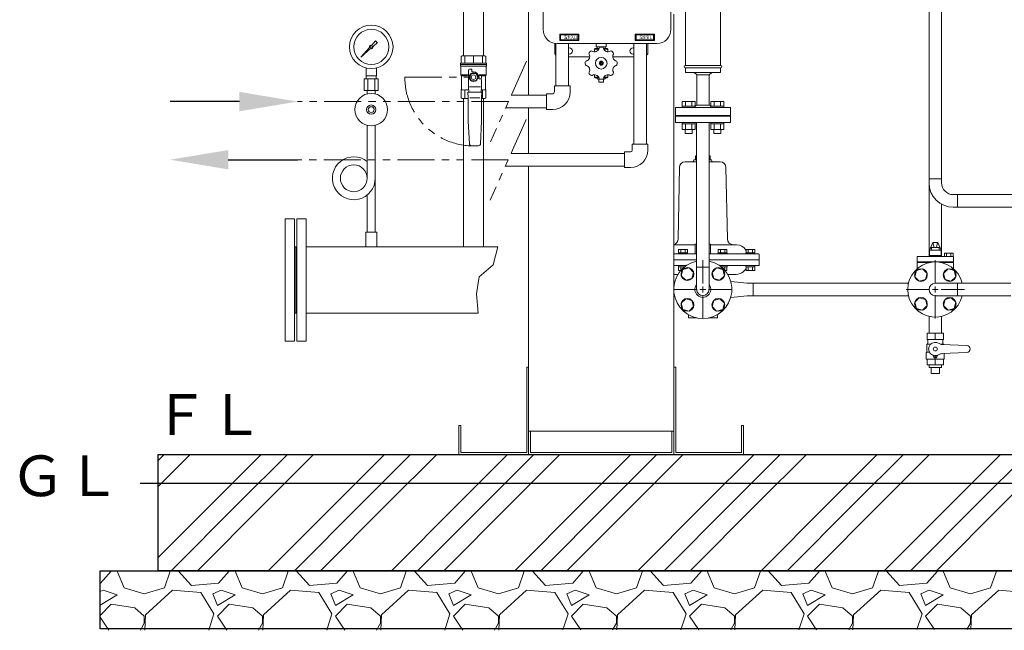
# Model space of a CAD drawing. Units: millimetres. Extents: x -6308 to 8297, y 3027 to 9049.
# Drawn here: x -1034 to 662, y 3147 to 4197 of the extents above; entities that cross this region are included whole.
import ezdxf

# ---------------------------------------------------------------- set-up
doc = ezdxf.new("R2010")
doc.units = ezdxf.units.MM
for name, pattern in [('CENTER2', [1.125, 0.75, -0.125, 0.125, -0.125]), ('PHANTOM', [63.5, 31.75, -6.35, 6.35, -6.35, 6.35, -6.35]), ('実線', [0])]:
    doc.linetypes.add(name, pattern=pattern)
for name, color, linetype in [('0-2', 7, 'Continuous'), ('0001_01', 7, 'Continuous'), ('0002_01', 7, 'Continuous'), ('0003_01', 7, 'Continuous'), ('1', 7, 'Continuous'), ('_0-0_', 7, 'Continuous'), ('CSLAYER1', 7, 'Continuous'), ('CSLAYER17', 7, 'Continuous'), ('HI_VB', 7, 'Continuous')]:
    doc.layers.add(name, color=color, linetype=linetype)
for name, color, linetype, lineweight in [('ガス配管', 2, 'Continuous', 30), ('ガス配管細', 4, 'Continuous', 20), ('図面枠', 7, 'Continuous', 50)]:
    doc.layers.add(name, color=color, linetype=linetype, lineweight=lineweight)
doc.styles.get("Standard").update_dxf_attribs({"font": 'simplex.shx', "bigfont": 'bigfont.shx'})
doc.styles.add('ｽﾀｲﾙ2', font='txt')

msp = doc.modelspace()

# ---------------------------------------------------------------- linework, layer by layer
at = {"color": 2, "linetype": 'Continuous', "lineweight": 9}
for p, q in [((-132.3, 4492.6), (-132.3, 4180.6)), ((87.7, 4492.6), (87.7, 4180.6)), ((173.2, 4293.2), (173.2, 4118.6)), ((112.7, 4241.5), (112.7, 4118.6)), ((-103.8, 4172.6), (-103.8, 4161.6)), ((-70.8, 4172.6), (-103.8, 4172.6)), ((-102.3, 4171.6), (-102.3, 4162.6)), ((-72.3, 4171.6), (-102.3, 4171.6)), ((-72.3, 4171.6), (-72.3, 4162.6)), ((-70.8, 4172.6), (-70.8, 4161.6)), ((26.2, 4172.6), (26.2, 4161.6)), ((26.2, 4172.6), (59.2, 4172.6)), ((27.7, 4171.6), (27.7, 4162.6)), ((27.7, 4171.6), (57.7, 4171.6)), ((57.7, 4171.6), (57.7, 4162.6)), ((59.2, 4172.6), (59.2, 4161.6)), ((-112.3, 4156.9), (-112.3, 4138.6)), ((-108.3, 4156.6), (63.7, 4156.6)), ((-70.8, 4161.6), (-103.8, 4161.6)), ((-72.3, 4162.6), (-102.3, 4162.6)), ((-40.8, 4150.6), (-40.8, 4156.6)), ((-23.8, 4150.6), (-23.8, 4156.6)), ((26.2, 4161.6), (59.2, 4161.6)), ((27.7, 4162.6), (57.7, 4162.6)), ((47.7, 4156.6), (47.7, 4138.6)), ((-112.3, 4138.6), (-110.2, 4136.4)), ((-88.5, 4149.1), (-87.3, 4149.1)), ((-88.5, 4138.1), (-87.3, 4138.1)), ((-43.8, 4146.6), (-42.8, 4147.6)), ((-36.7, 4146.6), (-43.8, 4146.6)), ((-43.8, 4146.6), (-43.8, 4142.6)), ((-36.3, 4147.6), (-42.8, 4147.6)), ((-40.8, 4150.6), (-23.8, 4150.6)), ((-39.2, 4147.6), (-39.3, 4150.6)), ((-21.8, 4147.6), (-28.3, 4147.6)), ((-20.8, 4146.6), (-27.9, 4146.6)), ((-25.4, 4147.6), (-25.3, 4150.6)), ((-21.8, 4147.6), (-20.8, 4146.6)), ((-20.8, 4146.6), (-20.8, 4142.6)), ((22.7, 4149.1), (23.8, 4149.1)), ((22.7, 4138.1), (23.8, 4138.1)), ((47.7, 4138.6), (45.5, 4136.4)), ((-88.5, 4133.6), (-53.5, 4133.6)), ((-33.8, 4123.1), (-34.4, 4123.1)), ((-34.4, 4122.1), (-34.4, 4123.1)), ((-33.8, 4122.1), (-34.4, 4122.1)), ((-32.8, 4124.1), (-32.8, 4124.7)), ((-31.8, 4124.7), (-32.8, 4124.7)), ((-32.8, 4120.5), (-32.8, 4121.1)), ((-31.8, 4120.5), (-32.8, 4120.5)), ((-31.8, 4124.1), (-31.8, 4124.7)), ((-31.8, 4120.5), (-31.8, 4121.1)), ((-30.2, 4123.1), (-30.8, 4123.1)), ((-30.2, 4122.1), (-30.8, 4122.1)), ((-30.2, 4122.1), (-30.2, 4123.1)), ((23.8, 4133.6), (-11.2, 4133.6)), ((112.7, 4118.6), (173.2, 4118.6)), ((112.7, 4114.6), (173.2, 4114.6)), ((112.7, 4114.6), (112.7, 4106.6)), ((112.7, 4106.6), (173.2, 4106.6)), ((132.1, 4102.3), (127.9, 4106.6)), ((158, 4106.6), (153.8, 4102.3)), ((173.2, 4114.6), (173.2, 4106.6)), ((-43.8, 4098.6), (-43.8, 4102.6)), ((-36.7, 4098.6), (-43.8, 4098.6)), ((-43.8, 4098.6), (-42.8, 4097.6)), ((-36.3, 4097.6), (-42.8, 4097.6)), ((-39, 4097.6), (-39, 4095.9)), ((-39, 4095.9), (-38.1, 4095)), ((-38.2, 4095), (-26.4, 4095)), ((-36.3, 4095), (-36.3, 4090)), ((-36.3, 4090), (-28.3, 4090)), ((-21.8, 4097.6), (-28.3, 4097.6)), ((-28.3, 4095), (-28.3, 4090)), ((-20.8, 4098.6), (-27.9, 4098.6)), ((-25.6, 4095.9), (-26.5, 4095)), ((-25.6, 4097.6), (-25.6, 4095.9)), ((-21.8, 4097.6), (-20.8, 4098.6)), ((-20.8, 4098.6), (-20.8, 4102.6)), ((132.1, 4102.3), (132.1, 4050.5)), ((153.8, 4102.3), (132.1, 4102.3)), ((153.8, 4102.3), (153.8, 4050.5)), ((95.4, 4046.6), (190.4, 4046.6)), ((95.4, 4046.6), (95.4, 4032.6)), ((132.1, 4050.5), (153.8, 4050.5)), ((190.4, 4046.6), (190.4, 4032.6)), ((95.4, 4032.6), (190.4, 4032.6))]:
    msp.add_line(p, q, dxfattribs=at)
at = {"color": 42, "linetype": 'Continuous', "lineweight": 9}
for p, q in [((-157.3, 4445.7), (-157.3, 4067.4)), ((92.7, 4206.7), (92.7, 3449.6)), ((-157.3, 4045.7), (-157.3, 3967.4)), ((-157.3, 3945.7), (-157.3, 3449.6)), ((-160.5, 3599.6), (-160.5, 3452.8)), ((-160.5, 3599.6), (-157.3, 3599.6)), ((95.9, 3599.6), (92.7, 3599.6)), ((95.9, 3599.6), (95.9, 3452.8)), ((-277.3, 3499.6), (-277.3, 3449.6)), ((-277.3, 3499.6), (-274.1, 3499.6)), ((-274.1, 3499.6), (-274.1, 3452.8)), ((209.5, 3499.6), (209.5, 3452.8)), ((212.7, 3499.6), (209.5, 3499.6)), ((212.7, 3499.6), (212.7, 3449.6)), ((-157.3, 3489.6), (92.7, 3489.6)), ((-154.1, 3489.6), (-154.1, 3452.8)), ((89.5, 3489.6), (89.5, 3452.8)), ((-277.3, 3449.6), (212.7, 3449.6)), ((-274.1, 3452.8), (-160.5, 3452.8)), ((-154.1, 3452.8), (89.5, 3452.8)), ((209.5, 3452.8), (95.9, 3452.8))]:
    msp.add_line(p, q, dxfattribs=at)
at = {"color": 11, "linetype": 'Continuous', "lineweight": 9}
for p, q in [((-110.2, 4156.6), (-110.2, 4083.6)), ((-88.5, 4156.6), (-88.5, 4083.6)), ((23.8, 4156.6), (23.8, 3983.6)), ((45.5, 4156.6), (45.5, 3983.6)), ((-187.1, 4067.4), (-126.3, 4067.4)), ((-196.8, 4045.7), (-126.3, 4045.7)), ((-187.5, 3967.4), (7.7, 3967.4)), ((-197.2, 3945.7), (7.7, 3945.7))]:
    msp.add_line(p, q, dxfattribs=at)
at = {"linetype": 'PHANTOM', "lineweight": 9, "ltscale": 2}
for p, q in [((-160.9, 4126), (-223, 3987.1)), ((-370.5, 4098.6), (-252.2, 4098.6)), ((-191.9, 4056.6), (-555.2, 4056.6)), ((-161.3, 4026), (-223.4, 3887.1)), ((-192.4, 3956.6), (-555.2, 3956.6))]:
    msp.add_line(p, q, dxfattribs=at)
at = {"color": 3, "lineweight": 9}
for p, q in [((-437.3, 4100.7), (-437.3, 4114.3)), ((-419.3, 4100.7), (-419.3, 4114.3)), ((-440.4, 4095.7), (-440.4, 4075.7)), ((-436.9, 4095.7), (-436.9, 4100.7)), ((-434.4, 4095.7), (-434.4, 4075.7)), ((-422.2, 4095.7), (-422.2, 4075.7)), ((-419.6, 4095.7), (-419.6, 4100.7)), ((-416.2, 4095.7), (-416.2, 4075.7)), ((-435.2, 4069.9), (-435.2, 4075.7)), ((-421.4, 4069.9), (-421.4, 4075.7))]:
    msp.add_line(p, q, dxfattribs=at)
at = {"color": 3, "linetype": 'Continuous', "lineweight": 9}
for p, q in [((107.2, 4056.9), (129.2, 4056.9)), ((107.2, 4056.9), (107.2, 4048.9)), ((112.7, 4056.9), (112.7, 4048.9)), ((123.7, 4056.9), (123.7, 4048.9)), ((129.2, 4056.9), (129.2, 4048.9)), ((156.7, 4056.9), (178.7, 4056.9)), ((156.7, 4056.9), (156.7, 4048.9)), ((162.2, 4056.9), (162.2, 4048.9)), ((173.2, 4056.9), (173.2, 4048.9)), ((178.7, 4056.9), (178.7, 4048.9)), ((107.2, 4048.9), (129.2, 4048.9)), ((107.2, 4048.9), (107.2, 4046.6)), ((129.2, 4046.6), (107.2, 4046.6)), ((129.2, 4048.9), (129.2, 4046.6)), ((156.7, 4048.9), (178.7, 4048.9)), ((156.7, 4048.9), (156.7, 4046.6)), ((178.7, 4046.6), (156.7, 4046.6)), ((178.7, 4048.9), (178.7, 4046.6)), ((95.4, 4031.6), (190.4, 4031.6)), ((95.4, 4020.6), (95.4, 4031.6)), ((95.4, 4020.6), (190.4, 4020.6)), ((107.2, 4018.3), (107.2, 4020.6)), ((129.2, 4020.6), (107.2, 4020.6)), ((107.2, 4018.3), (129.2, 4018.3)), ((107.2, 4008.3), (107.2, 4018.3)), ((112.7, 4008.3), (112.7, 4018.3)), ((168.4, 4032.6), (117.4, 4032.6)), ((117.4, 4032.6), (117.4, 4031.6)), ((123.7, 4008.3), (123.7, 4018.3)), ((129.2, 4018.3), (129.2, 4020.6)), ((129.2, 4008.3), (129.2, 4018.3)), ((156.7, 4018.3), (156.7, 4020.6)), ((178.7, 4020.6), (156.7, 4020.6)), ((156.7, 4018.3), (178.7, 4018.3)), ((156.7, 4008.3), (156.7, 4018.3)), ((162.2, 4008.3), (162.2, 4018.3)), ((168.4, 4032.6), (168.4, 4031.6)), ((173.2, 4008.3), (173.2, 4018.3)), ((178.7, 4018.3), (178.7, 4020.6)), ((178.7, 4008.3), (178.7, 4018.3)), ((190.4, 4031.6), (190.4, 4020.6)), ((107.2, 4008.3), (129.2, 4008.3)), ((112.2, 4001.9), (112.2, 4008.3)), ((112.2, 4001.9), (124.2, 4001.9)), ((124.2, 4001.9), (124.2, 4008.3)), ((156.7, 4008.3), (178.7, 4008.3)), ((161.7, 4001.9), (161.7, 4008.3)), ((161.7, 4001.9), (173.7, 4001.9)), ((173.7, 4001.9), (173.7, 4008.3)), ((532.1, 3789.9), (532.1, 3916.6)), ((553.8, 3789.9), (553.8, 3880)), ((229.1, 3722.5), (229.1, 3744.2)), ((229.1, 3744.2), (496.7, 3744.2)), ((542.9, 3744.2), (581, 3744.2)), ((581, 3744.2), (672.9, 3744.2)), ((581, 3744.2), (581, 3722.5)), ((229.1, 3722.5), (496.7, 3722.5)), ((542.9, 3722.5), (581, 3722.5)), ((581, 3722.5), (672.9, 3722.5))]:
    msp.add_line(p, q, dxfattribs=at)
at = {"color": 6, "linetype": '実線', "lineweight": 9}
for p, q in [((581, 3896.6), (774.9, 3896.6)), ((774.9, 3874.9), (581, 3874.9))]:
    msp.add_line(p, q, dxfattribs=at)
at = {"linetype": '実線', "lineweight": 25, "ltscale": 0.001}
for p, q in [((-795.1, 3449.6), (2219.9, 3449.6)), ((-795.1, 3249.6), (-795.1, 3449.6)), ((-895.1, 3249.6), (2319.9, 3249.6)), ((-895.1, 3149.6), (-895.1, 3249.6)), ((2219.9, 3249.6), (-795.1, 3249.6)), ((2319.9, 3149.6), (-895.1, 3149.6))]:
    msp.add_line(p, q, dxfattribs=at)
at = {"color": 3, "lineweight": 9}
for radius in [37.5, 30.2]:
    msp.add_circle((-428.3, 4150.7), radius, dxfattribs=at)
at = {"color": 2, "linetype": 'Continuous', "lineweight": 9}
for radius in [10, 3.5]:
    msp.add_circle((-32.3, 4122.6), radius, dxfattribs=at)
for centre, radius, start, end in [((-108.3, 4180.6), 24, 180, 270), ((63.7, 4180.6), 24, 270, 0), ((-87.3, 4143.6), 5.5, 270, 90), ((-60.1, 4134.1), 8, 283.4457, 31.5544), ((-51.5, 4139.3), 2, 138.9891, 211.5545), ((-32.3, 4122.6), 27.5, 131.0105, 138.9895), ((-49, 4141.8), 2, 58.4455, 131.011), ((-43.8, 4150.3), 8, 238.4456, 346.5543), ((-34.1, 4148), 2, 93.9898, 166.5554), ((-32.3, 4122.6), 27.5, 86.0106, 93.9895), ((-30.5, 4148), 2, 13.4446, 86.0102), ((-20.8, 4150.3), 8, 193.4452, 301.5544), ((-15.6, 4141.8), 2, 48.989, 121.5545), ((-32.3, 4122.6), 27.5, 41.0105, 48.9895), ((-32.3, 4122.6), 27.5, 45, 48.9895), ((-32.3, 4122.6), 27.5, 45, 48.9895), ((-4.5, 4134.1), 8, 148.4456, 256.5543), ((-13.1, 4139.3), 2, 328.4455, 41.011), ((22.7, 4143.6), 5.5, 90, 270), ((-32.3, 4122.6), 27.5, 176.0106, 183.9894), ((-57.7, 4124.3), 2, 103.4446, 176.0101), ((-57.7, 4120.8), 2, 183.9899, 256.5554), ((-33.8, 4124.1), 1, 270, 0), ((-33.8, 4121.1), 1, 0, 90), ((-30.8, 4124.1), 1, 180, 270), ((-30.8, 4121.1), 1, 90, 180), ((-6.9, 4124.3), 2, 3.9898, 76.5554), ((-6.9, 4120.8), 2, 283.4446, 356.0101), ((-32.3, 4122.6), 27.5, 356.0106, 3.9894), ((-60.1, 4111.1), 8, 328.4456, 76.5543), ((-51.5, 4105.8), 2, 148.4455, 221.0109), ((-32.3, 4122.6), 27.5, 221.0105, 228.9895), ((-43.8, 4094.8), 8, 13.4457, 121.5544), ((-20.8, 4094.8), 8, 58.4456, 166.5543), ((-32.3, 4122.6), 27.5, 311.0105, 318.9895), ((-4.5, 4111.1), 8, 103.4457, 211.5544), ((-13.1, 4105.8), 2, 318.9891, 31.5545), ((112.7, 4116.6), 2, 90, 270), ((173.2, 4116.6), 2, 270, 90), ((-49, 4103.3), 2, 228.989, 301.5545), ((-34.1, 4097.1), 2, 193.4446, 266.0102), ((-32.3, 4122.6), 27.5, 266.0106, 273.9894), ((-30.5, 4097.1), 2, 273.9898, 346.5554), ((-15.6, 4103.3), 2, 238.4455, 311.011), ((133.1, 4045.6), 5, 101.5368, 141.2402), ((152.8, 4045.6), 5, 38.7607, 78.4632)]:
    msp.add_arc(centre, radius, start, end, dxfattribs=at)
at = {"linetype": 'PHANTOM', "lineweight": 9, "ltscale": 2}
msp.add_arc((-252.2, 4098.6), 118.3, 180, 270, dxfattribs=at)
at = {"color": 3, "linetype": 'Continuous', "lineweight": 9}
msp.add_arc((542.9, 3733.4), 10.8, 90, 270, dxfattribs=at)
at = {"layer": '0-2', "color": 3, "linetype": 'Continuous', "lineweight": 9}
for p, q in [((-435.2, 4015.6), (-435.2, 3925)), ((-421.4, 4015.6), (-421.4, 3831.7)), ((-435.2, 3895.9), (-435.2, 3831.7))]:
    msp.add_line(p, q, dxfattribs=at)
msp.add_circle((-458.3, 3924.7), 23.1, dxfattribs=at)
msp.add_arc((-458.3, 3924.7), 36.9, 51.24, 0, dxfattribs=at)
at = {"layer": '0001_01', "color": 6, "linetype": 'Continuous', "lineweight": 9}
msp.add_arc((142.7, 3733.4), 50, 102.5329, 77.4671, dxfattribs=at)
at = {"layer": '0002_01', "color": 6, "linetype": 'Continuous', "lineweight": 9}
for p, q in [((112.2, 3953.2), (131.9, 3953.2)), ((127.4, 3956.2), (131.9, 3956.2)), ((130.2, 3963.2), (131.9, 3963.2)), ((130.2, 3963.2), (130.2, 3956.2)), ((153.6, 3963.2), (155.2, 3963.2)), ((153.6, 3956.2), (157.4, 3956.2)), ((153.6, 3953.2), (172.5, 3953.2)), ((155.2, 3963.2), (155.2, 3956.2)), ((102.2, 3943.4), (100.4, 3820.2)), ((182.5, 3943.4), (185, 3820.2)), ((129.5, 3810.4), (92.5, 3810.4)), ((101, 3796.4), (101, 3801.9)), ((116, 3801.9), (101, 3801.9)), ((104.7, 3796.4), (104.7, 3801.9)), ((112.2, 3796.4), (112.2, 3801.9)), ((116, 3796.4), (116, 3801.9)), ((131.9, 3811.4), (129.5, 3811.4)), ((129.5, 3811.4), (129.5, 3794.4)), ((156, 3811.4), (153.6, 3811.4)), ((156, 3811.4), (156, 3794.4)), ((200.7, 3810.4), (156, 3810.4)), ((169.1, 3796.4), (169.1, 3801.9)), ((169.1, 3801.9), (184.1, 3801.9)), ((172.9, 3796.4), (172.9, 3801.9)), ((180.4, 3796.4), (180.4, 3801.9)), ((184.1, 3796.4), (184.1, 3801.9)), ((217, 3796.4), (217, 3801.9)), ((217, 3801.9), (232, 3801.9)), ((220.7, 3796.4), (220.7, 3801.9)), ((228.3, 3796.4), (228.3, 3801.9)), ((232, 3796.4), (232, 3801.9)), ((131.9, 3794.4), (92.5, 3794.4)), ((92.5, 3784.4), (131.9, 3784.4)), ((100.8, 3796.4), (100.8, 3794.4)), ((116.2, 3796.4), (100.8, 3796.4)), ((116, 3796.4), (101, 3796.4)), ((116.2, 3794.4), (102.5, 3794.4)), ((116.2, 3796.4), (116.2, 3794.4)), ((238.7, 3794.4), (153.6, 3794.4)), ((153.6, 3784.4), (239.7, 3784.4)), ((168.9, 3796.4), (168.9, 3794.4)), ((168.9, 3796.4), (184.3, 3796.4)), ((168.9, 3794.4), (182.6, 3794.4)), ((169.1, 3796.4), (184.1, 3796.4)), ((184.3, 3796.4), (184.3, 3794.4)), ((216.8, 3796.4), (216.8, 3794.4)), ((216.8, 3796.4), (232.2, 3796.4)), ((216.8, 3794.4), (230.5, 3794.4)), ((217, 3796.4), (232, 3796.4)), ((232.2, 3796.4), (232.2, 3794.4)), ((239.7, 3793.4), (239.7, 3774.4)), ((92.5, 3774.4), (114.1, 3774.4)), ((100.8, 3772.4), (100.8, 3774.4)), ((113.7, 3774.4), (100.8, 3774.4)), ((111, 3772.4), (100.8, 3772.4)), ((101, 3772.4), (101, 3765.9)), ((111, 3772.4), (101, 3772.4)), ((104.3, 3765.9), (101, 3765.9)), ((104.7, 3772.4), (104.7, 3766.6)), ((171.4, 3774.4), (184.3, 3774.4)), ((171.4, 3774.4), (239.7, 3774.4)), ((174, 3772.4), (184.1, 3772.4)), ((174, 3772.4), (184.3, 3772.4)), ((180.4, 3772.4), (180.4, 3766.6)), ((180.7, 3765.9), (184.1, 3765.9)), ((184.1, 3772.4), (184.1, 3765.9)), ((184.3, 3772.4), (184.3, 3774.4)), ((216.8, 3772.4), (216.8, 3774.4)), ((216.8, 3774.4), (232.2, 3774.4)), ((216.8, 3772.4), (232.2, 3772.4)), ((217, 3772.4), (217, 3765.9)), ((217, 3772.4), (232, 3772.4)), ((217, 3765.9), (232, 3765.9)), ((220.7, 3772.4), (220.7, 3765.9)), ((228.3, 3772.4), (228.3, 3765.9)), ((232, 3772.4), (232, 3765.9)), ((232.2, 3772.4), (232.2, 3774.4)), ((100, 3759.4), (92.5, 3759.4)), ((200.2, 3759.4), (185.4, 3759.4)), ((117.7, 3685.4), (117.7, 3690.1)), ((118.7, 3684.4), (132.8, 3684.4)), ((152.7, 3684.4), (166.7, 3684.4)), ((167.7, 3685.4), (167.7, 3690.1))]:
    msp.add_line(p, q, dxfattribs=at)
for centre, radius, start, end in [((112.2, 3943.2), 10, 90, 179.0452), ((112.2, 3943.2), 10, 90, 179.0452), ((124.4, 3956.2), 3, 270, 360), ((160.4, 3956.2), 3, 180, 270), ((172.5, 3943.2), 10, 0.9548, 90), ((90.4, 3820.4), 10, 282.1424, 359.1539), ((195.1, 3820.4), 10, 180.8461, 270), ((200.7, 3791.4), 19, 31.0905, 90), ((238.7, 3793.4), 1, 0, 90), ((200.2, 3778.4), 19, 270, 331.8832), ((118.7, 3685.4), 1, 180, 270), ((166.7, 3685.4), 1, 270, 0)]:
    msp.add_arc(centre, radius, start, end, dxfattribs=at)
at = {"layer": '0003_01', "color": 3, "linetype": 'Continuous', "lineweight": 9}
for p, q in [((-271.7, 4135.1), (-273.7, 4133.9)), ((-273.7, 4133.9), (-273.7, 4122.6)), ((-271.7, 4135.1), (-232.7, 4135.1)), ((-232.7, 4135.1), (-230.7, 4133.9)), ((-230.7, 4133.9), (-230.7, 4122.6)), ((-273.7, 4076.5), (-272.7, 4077.1)), ((-273.7, 4063.2), (-273.7, 4076.5)), ((-231.7, 4077.1), (-230.7, 4076.5)), ((-230.7, 4076.5), (-230.7, 4063.2)), ((-273.7, 4063.2), (-271.7, 4062.1)), ((-232.7, 4062.1), (-230.7, 4063.2))]:
    msp.add_line(p, q, dxfattribs=at)
for centre, radius, start, end in [((-272.9, 4049.9), 27.1, 78.1483, 89.4164), ((-259.8, 4026.8), 50.3, 90.7253, 98.6957), ((-244.6, 4026.8), 50.3, 81.3042, 83.5812), ((-231.4, 4049.9), 27.1, 90.5837, 101.8517)]:
    msp.add_arc(centre, radius, start, end, dxfattribs=at)
at = {"layer": '1', "color": 3, "linetype": 'Continuous', "lineweight": 9}
for p, q in [((-427.5, 4153.8), (-420.9, 4161.3)), ((-417.7, 4158.1), (-425.2, 4151.5)), ((-420.9, 4161.3), (-417.8, 4158.1)), ((-446.2, 4132.8), (-431.3, 4149.6)), ((-429.4, 4147.8), (-446.2, 4132.8)), ((-443.5, 4135.5), (-446.2, 4132.8))]:
    msp.add_line(p, q, dxfattribs=at)
msp.add_circle((-428.3, 4150.7), 1.9, dxfattribs=at)
for start, end in [(76.1053, 200.5716), (249.4284, 13.8947)]:
    msp.add_arc((-428.3, 4150.7), 3.17, start, end, dxfattribs=at)
at = {"layer": '_0-0_', "color": 11, "linetype": 'Continuous', "lineweight": 9}
for p, q in [((-126.3, 4043.1), (-126.3, 4070.1)), ((-115.8, 4070.1), (-126.3, 4070.1)), ((-112.8, 4073.1), (-112.8, 4083.6)), ((-85.8, 4083.6), (-112.8, 4083.6)), ((-85.8, 4073.1), (-85.8, 4083.6)), ((-115.8, 4043.1), (-126.3, 4043.1)), ((7.7, 3943.1), (7.7, 3970.1)), ((18.2, 3970.1), (7.7, 3970.1)), ((21.2, 3973.1), (21.2, 3983.6)), ((48.2, 3983.6), (21.2, 3983.6)), ((48.2, 3973.1), (48.2, 3983.6)), ((18.2, 3943.1), (7.7, 3943.1))]:
    msp.add_line(p, q, dxfattribs=at)
for centre, radius in [((-115.8, 4073.1), 3), ((-115.8, 4073.1), 30), ((18.2, 3973.1), 3), ((18.2, 3973.1), 30)]:
    msp.add_arc(centre, radius, 270, 0, dxfattribs=at)
at = {"layer": 'CSLAYER1', "color": 3, "linetype": 'Continuous', "lineweight": 9}
for p, q in [((556.9, 3658), (528.9, 3658)), ((528.9, 3658), (528.9, 3647.6)), ((556.9, 3647.6), (528.9, 3647.6)), ((529.9, 3645.8), (529.9, 3641.1)), ((555.9, 3645.8), (555.9, 3641.1)), ((556.9, 3658), (556.9, 3647.6)), ((528.9, 3639.4), (528.4, 3639.1)), ((528.4, 3639.1), (528.4, 3625.5)), ((528.4, 3639.1), (534.8, 3639.1)), ((557.4, 3639.1), (552.5, 3639.1)), ((596.9, 3637), (554.5, 3638.8)), ((556.9, 3639.4), (557.4, 3639.1)), ((557.4, 3639.1), (557.4, 3638.7)), ((528.4, 3625.5), (527.4, 3624.5)), ((527.4, 3624.5), (527.4, 3613.8)), ((527.4, 3613.8), (527.9, 3613.3)), ((557.9, 3613.3), (527.9, 3613.3)), ((528.4, 3625.5), (532.8, 3625.5)), ((528.9, 3604), (528.9, 3613.3)), ((556.9, 3613.3), (528.9, 3613.3)), ((539.7, 3619.5), (540.3, 3617)), ((546.2, 3619.5), (545.6, 3617)), ((596.9, 3625), (554.5, 3623.1)), ((556.9, 3604), (556.9, 3613.3)), ((558.4, 3613.8), (557.9, 3613.3)), ((558.4, 3623.3), (558.4, 3613.8)), ((556.9, 3604), (528.9, 3604)), ((553.8, 3599), (532.1, 3599)), ((549.9, 3589), (535.9, 3589))]:
    msp.add_line(p, q, dxfattribs=at)
for centre, radius in [((542.9, 3631), 3.4), ((542.9, 3617.7), 1.25)]:
    msp.add_circle(centre, radius, dxfattribs=at)
for centre, radius, start, end in [((527.9, 3645.8), 2, 0, 60), ((557.9, 3645.8), 2, 120, 180), ((527.9, 3641.1), 2, 300, 0), ((542.9, 3631), 11.5, 56.0918, 303.9082), ((554.9, 3648.8), 10, 236.0918, 267.5), ((557.9, 3641.1), 2, 180, 240), ((596.9, 3631), 6, 270, 90), ((538.7, 3619.2), 1, 15, 70.1532), ((542.9, 3617.7), 2.7, 195, 345), ((547.2, 3619.2), 1, 109.8468, 165), ((554.9, 3613.1), 10, 92.5, 123.9082)]:
    msp.add_arc(centre, radius, start, end, dxfattribs=at)
at = {"layer": 'CSLAYER17', "color": 6, "lineweight": 9}
for p, q in [((532.1, 4431.2), (532.1, 3923.9)), ((553.8, 4431.2), (553.8, 3923.9))]:
    msp.add_line(p, q, dxfattribs=at)
at = {"layer": 'CSLAYER17', "color": 3, "linetype": 'Continuous', "lineweight": 9}
for p, q in [((-274.7, 4120.1), (-274.7, 4122.6)), ((-229.7, 4122.6), (-274.7, 4122.6)), ((-274.7, 4120.1), (-274.7, 4118.1)), ((-229.7, 4120.1), (-274.7, 4120.1)), ((-229.7, 4120.1), (-274.7, 4120.1)), ((-229.7, 4122.6), (-229.7, 4120.1)), ((-229.7, 4120.1), (-229.7, 4118.1)), ((-274.2, 4117.2), (-274.2, 4102.6)), ((-230.2, 4117.6), (-274.1, 4117.6)), ((-260.7, 4082.1), (-260.7, 4110.6)), ((-255.9, 4105.1), (-259.7, 4098.6)), ((-259.2, 4112.1), (-255.2, 4112.1)), ((-248.4, 4105.1), (-255.9, 4105.1)), ((-255.2, 4112.1), (-255.2, 4107.6)), ((-255.2, 4107.6), (-252.2, 4107.6)), ((-244.6, 4098.6), (-248.4, 4105.1)), ((-230.2, 4117.2), (-230.2, 4102.6)), ((-272.7, 4101.1), (-274.2, 4102.6)), ((-274.2, 4102.6), (-261.7, 4102.6)), ((-272.7, 4101.1), (-272.7, 4077.1)), ((-262.6, 4101.1), (-272.7, 4101.1)), ((-259.7, 4098.6), (-255.9, 4092.1)), ((-255.9, 4092.1), (-248.4, 4092.1)), ((-248.4, 4092.1), (-244.6, 4098.6)), ((-243.3, 4101.6), (-239.7, 4101.6)), ((-243.2, 4098.6), (-243.2, 4095.6)), ((-243.2, 4095.6), (-239.7, 4095.6)), ((-243.2, 4095.6), (-240.2, 4095.6)), ((-230.2, 4102.6), (-242.6, 4102.6)), ((-238.7, 4100.6), (-238.7, 4096.6)), ((-238.7, 4094.1), (-238.7, 4082.1)), ((-238, 4101.1), (-231.7, 4101.1)), ((-231.7, 4101.1), (-230.2, 4102.6)), ((-231.7, 4101.1), (-231.7, 4077.1)), ((-261.2, 4063.1), (-261.7, 4072.6)), ((-261.7, 4072.6), (-237.6, 4072.6)), ((-260.2, 4072.6), (-260.7, 4082.1)), ((-240, 4082.1), (-259.2, 4082.1)), ((-238.7, 4082.1), (-239.2, 4072.6)), ((-237.6, 4072.6), (-238.2, 4063.1)), ((-261.2, 4023.1), (-261.2, 4063.1)), ((-241.3, 4063.1), (-258.3, 4063.1)), ((-238.2, 4063.1), (-238.2, 4023.1)), ((-232.7, 4062.1), (-238.2, 4062.1)), ((-259.2, 3983.9), (-261.2, 4023.1)), ((-238.2, 4023.1), (-240.1, 3983.9)), ((131.9, 3733.4), (131.9, 4020.6)), ((153.6, 3733.4), (153.6, 4020.6)), ((-243.6, 3980.6), (-255.7, 3980.6)), ((153.4, 3771.5), (131.7, 3771.5))]:
    msp.add_line(p, q, dxfattribs=at)
at = {"layer": 'CSLAYER17', "color": 3, "lineweight": 9}
for p, q in [((-418.8, 3831.7), (-437.8, 3831.7)), ((-437.8, 3831.7), (-437.8, 3806.7)), ((-418.8, 3831.7), (-418.8, 3806.7)), ((542.9, 3647.6), (542.9, 3658)), ((542.9, 3604), (542.9, 3613.3)), ((532.1, 3599), (532.1, 3604)), ((535.9, 3589), (535.9, 3599)), ((549.9, 3589), (549.9, 3599)), ((553.8, 3599), (553.8, 3604))]:
    msp.add_line(p, q, dxfattribs=at)
at = {"layer": 'CSLAYER17', "color": 6, "linetype": 'Continuous', "lineweight": 9}
for p, q in [((108.5, 3767.6), (105.6, 3757.1)), ((108.5, 3767.6), (105.6, 3757.1)), ((119.1, 3770.5), (108.5, 3767.6)), ((119.1, 3770.5), (108.5, 3767.6)), ((126.8, 3762.7), (119.1, 3770.5)), ((126.8, 3762.7), (119.1, 3770.5)), ((166.4, 3770.5), (158.7, 3762.7)), ((166.4, 3770.5), (158.7, 3762.7)), ((177, 3767.6), (166.4, 3770.5)), ((177, 3767.6), (166.4, 3770.5)), ((179.9, 3757.1), (177, 3767.6)), ((179.9, 3757.1), (177, 3767.6)), ((105.6, 3757.1), (113.4, 3749.3)), ((105.6, 3757.1), (113.4, 3749.3)), ((113.4, 3749.3), (124, 3752.1)), ((113.4, 3749.3), (124, 3752.1)), ((124, 3752.1), (126.8, 3762.7)), ((124, 3752.1), (126.8, 3762.7)), ((158.7, 3762.7), (161.5, 3752.1)), ((158.7, 3762.7), (161.5, 3752.1)), ((161.5, 3752.1), (172.1, 3749.3)), ((161.5, 3752.1), (172.1, 3749.3)), ((172.1, 3749.3), (179.9, 3757.1)), ((172.1, 3749.3), (179.9, 3757.1)), ((113.4, 3717.5), (105.6, 3709.7)), ((113.4, 3717.5), (105.6, 3709.7)), ((124, 3714.6), (113.4, 3717.5)), ((124, 3714.6), (113.4, 3717.5)), ((126.8, 3704), (124, 3714.6)), ((126.8, 3704), (124, 3714.6)), ((161.5, 3714.6), (158.7, 3704)), ((161.5, 3714.6), (158.7, 3704)), ((172.1, 3717.5), (161.5, 3714.6)), ((172.1, 3717.5), (161.5, 3714.6)), ((179.9, 3709.7), (172.1, 3717.5)), ((179.9, 3709.7), (172.1, 3717.5)), ((105.6, 3709.7), (108.5, 3699.1)), ((105.6, 3709.7), (108.5, 3699.1)), ((108.5, 3699.1), (119.1, 3696.3)), ((108.5, 3699.1), (119.1, 3696.3)), ((119.1, 3696.3), (126.8, 3704)), ((119.1, 3696.3), (126.8, 3704)), ((158.7, 3704), (166.4, 3696.3)), ((158.7, 3704), (166.4, 3696.3)), ((166.4, 3696.3), (177, 3699.1)), ((166.4, 3696.3), (177, 3699.1)), ((177, 3699.1), (179.9, 3709.7)), ((177, 3699.1), (179.9, 3709.7))]:
    msp.add_line(p, q, dxfattribs=at)
at = {"layer": 'CSLAYER17', "color": 40, "linetype": 'Continuous', "lineweight": 9}
for p, q in [((507.6, 3755.3), (510.4, 3765.9)), ((510.4, 3765.9), (521, 3768.7)), ((521, 3768.7), (528.8, 3761)), ((557.1, 3761), (564.9, 3768.7)), ((564.9, 3768.7), (575.5, 3765.9)), ((575.5, 3765.9), (578.3, 3755.3)), ((515.4, 3747.5), (507.6, 3755.3)), ((526, 3750.4), (515.4, 3747.5)), ((528.8, 3761), (526, 3750.4)), ((559.9, 3750.4), (557.1, 3761)), ((570.5, 3747.5), (559.9, 3750.4)), ((578.3, 3755.3), (570.5, 3747.5)), ((507.6, 3711.5), (515.4, 3719.2)), ((515.4, 3719.2), (526, 3716.4)), ((526, 3716.4), (528.8, 3705.8)), ((557.1, 3705.8), (559.9, 3716.4)), ((559.9, 3716.4), (570.5, 3719.2)), ((570.5, 3719.2), (578.3, 3711.5)), ((510.4, 3700.9), (507.6, 3711.5)), ((521, 3698), (510.4, 3700.9)), ((528.8, 3705.8), (521, 3698)), ((564.9, 3698), (557.1, 3705.8)), ((575.5, 3700.9), (564.9, 3698)), ((578.3, 3711.5), (575.5, 3700.9))]:
    msp.add_line(p, q, dxfattribs=at)
at = {"layer": 'CSLAYER17', "color": 3, "linetype": 'Continuous', "lineweight": 9}
for radius in [7.7, 4]:
    msp.add_circle((-252.2, 4098.6), radius, dxfattribs=at)
at = {"layer": 'CSLAYER17', "color": 3, "lineweight": 9}
for radius in [28, 8, 5]:
    msp.add_circle((-428.3, 4042.7), radius, dxfattribs=at)
at = {"layer": 'CSLAYER17', "color": 6, "linetype": 'Continuous', "lineweight": 9}
for centre in [(116.2, 3759.9), (116.2, 3759.9), (169.3, 3759.9), (169.3, 3759.9), (116.2, 3706.9), (116.2, 3706.9), (169.3, 3706.9), (169.3, 3706.9)]:
    msp.add_circle(centre, 11, dxfattribs=at)
at = {"layer": 'CSLAYER17', "color": 40, "linetype": 'Continuous', "lineweight": 9}
for centre in [(518.2, 3758.1), (567.7, 3758.1), (518.2, 3708.6), (567.7, 3708.6)]:
    msp.add_circle(centre, 11, dxfattribs=at)
at = {"layer": 'CSLAYER17', "color": 3, "linetype": 'Continuous', "lineweight": 9}
for centre, radius, start, end in [((-274.2, 4118.1), 0.5, 180, 240), ((-274.7, 4117.2), 0.5, 0, 60), ((-259.2, 4110.6), 1.5, 90, 180), ((-252.2, 4098.6), 9, 0, 90), ((-229.7, 4117.2), 0.5, 120, 180), ((-230.2, 4118.1), 0.5, 300, 0), ((-243.3, 4102.6), 1, 243.6478, 270), ((-252.2, 4098.6), 9.5, 341.5915, 18.4085), ((-240.2, 4094.1), 1.5, 0, 90), ((-239.7, 4100.6), 1, 0, 90), ((-239.7, 4096.6), 1, 270, 0), ((-255.7, 3984.1), 3.5, 182.7927, 270), ((-243.6, 3984.1), 3.5, 270, 357.2073), ((142.7, 3733.4), 13.6, 142.92, 37.08), ((142.7, 3733.4), 10.8, 180, 0)]:
    msp.add_arc(centre, radius, start, end, dxfattribs=at)
at = {"layer": 'HI_VB', "color": 40, "linetype": 'Continuous', "lineweight": 9}
for p, q in [((538.6, 3814.4), (532.9, 3800.9)), ((532.9, 3800.9), (532.9, 3791.9)), ((552.9, 3800.9), (532.9, 3800.9)), ((536.6, 3805.4), (536.6, 3800.9)), ((549.3, 3805.4), (536.6, 3805.4)), ((547.2, 3814.4), (538.6, 3814.4)), ((538.9, 3814.4), (541.1, 3805.4)), ((546.9, 3814.4), (544.8, 3805.4)), ((547.2, 3814.4), (552.9, 3800.9)), ((549.3, 3805.4), (549.3, 3800.9)), ((552.9, 3800.9), (552.9, 3791.9)), ((574.4, 3789.9), (511.5, 3789.9)), ((511.5, 3781), (511.5, 3789.9)), ((511.5, 3781), (574.4, 3781)), ((555.5, 3789.9), (530.3, 3789.9)), ((532.9, 3791.9), (552.9, 3791.9)), ((534.1, 3791.9), (534.1, 3789.9)), ((534.1, 3791.9), (551.8, 3791.9)), ((551.8, 3791.9), (551.8, 3789.9)), ((558.5, 3796), (558.5, 3789.9)), ((558.5, 3796), (573.7, 3796)), ((573.7, 3789.9), (558.5, 3789.9)), ((562.3, 3796), (562.3, 3789.9)), ((569.9, 3796), (569.9, 3789.9)), ((573.7, 3796), (573.7, 3789.9)), ((574.4, 3781), (574.4, 3789.9)), ((511.5, 3779.9), (511.5, 3769)), ((574.4, 3769), (574.4, 3779.9))]:
    msp.add_line(p, q, dxfattribs=at)
at = {"layer": 'HI_VB', "color": 3, "lineweight": 9}
msp.add_line((131.7, 3771.5), (153.4, 3771.5), dxfattribs=at)
at = {"layer": 'HI_VB', "color": 40, "lineweight": 9}
for p, q in [((533.6, 3779.9), (511.5, 3779.9)), ((574.4, 3779.9), (552.3, 3779.9))]:
    msp.add_line(p, q, dxfattribs=at)
at = {"layer": 'HI_VB', "color": 40, "linetype": 'Continuous', "lineweight": 9}
msp.add_arc((542.9, 3733.4), 47.5, 13.2041, 346.7959, dxfattribs=at)
at = {"layer": 'ガス配管', "color": 3, "lineweight": 9}
for p, q in [((-267.4, 4135.1), (-267.4, 4122.6)), ((-252.2, 4135.1), (-252.2, 4122.6)), ((-237, 4135.1), (-237, 4122.6)), ((-267.4, 4076.5), (-267.4, 4062.1)), ((-237, 4076.5), (-237, 4062.1))]:
    msp.add_line(p, q, dxfattribs=at)
at = {"layer": 'ガス配管', "color": 6, "linetype": '実線', "lineweight": 9}
for p, q in [((532.1, 3923.9), (553.8, 3923.9)), ((532.1, 3916.6), (532.1, 3923.9)), ((553.8, 3916.6), (553.8, 3923.9)), ((573.8, 3896.6), (581, 3896.6)), ((581, 3896.6), (581, 3874.9)), ((581, 3874.9), (573.8, 3874.9))]:
    msp.add_line(p, q, dxfattribs=at)
for radius in [41.7, 20]:
    msp.add_arc((573.8, 3916.6), radius, 180, 270, dxfattribs=at)
at = {"layer": 'ガス配管細', "color": 3, "linetype": 'Continuous', "lineweight": 9}
for p, q in [((-416.2, 4095.7), (-440.4, 4095.7)), ((-419.3, 4100.7), (-437.3, 4100.7)), ((-416.2, 4075.7), (-440.4, 4075.7))]:
    msp.add_line(p, q, dxfattribs=at)
at = {"layer": '図面枠', "color": 3, "lineweight": 9}
for p, q in [((-269.2, 4275.7), (-269.2, 4135.1)), ((-235.2, 4275.7), (-235.2, 4135.1)), ((-271.7, 4062.1), (-261.2, 4062.1)), ((-269.2, 4062.1), (-269.2, 3806.7)), ((-238.2, 4062.1), (-232.7, 4062.1)), ((-235.2, 4062.1), (-235.2, 3806.7)), ((-576.3, 3854.6), (-576.3, 3644.6)), ((-560.3, 3854.6), (-576.3, 3854.6)), ((-560.3, 3854.6), (-560.3, 3644.6)), ((-556.3, 3854.6), (-556.3, 3644.6)), ((-540.3, 3854.6), (-556.3, 3854.6)), ((-540.3, 3854.6), (-540.3, 3644.6)), ((-560.3, 3806.7), (-556.3, 3806.7)), ((-558.3, 3806.7), (-558.3, 3692.4)), ((-558.3, 3806.7), (-558.3, 3692.4)), ((-210.4, 3806.7), (-540.3, 3806.7)), ((-218.2, 3775.7), (-210.4, 3806.7)), ((-242.3, 3754.9), (-218.2, 3775.7)), ((-246.8, 3725.6), (-242.3, 3754.9)), ((-244, 3692.4), (-246.8, 3725.6)), ((-560.3, 3692.4), (-556.3, 3692.4)), ((-244, 3692.4), (-540.3, 3692.4)), ((-560.3, 3644.6), (-576.3, 3644.6)), ((-540.3, 3644.6), (-556.3, 3644.6))]:
    msp.add_line(p, q, dxfattribs=at)
at = {"layer": '図面枠', "linetype": 'ByBlock', "lineweight": -2}
for p, q in [((-655.2, 4056.6), (-774.5, 4056.6)), ((-674.5, 3956.6), (-555.2, 3956.6))]:
    msp.add_line(p, q, dxfattribs=at)
at = {"layer": '図面枠', "linetype": 'CENTER2', "lineweight": 9}
for p, q in [((142.7, 3743.4), (142.7, 3783.5)), ((542.9, 3743.4), (542.9, 3783.5)), ((92.6, 3733.4), (132.7, 3733.4)), ((152.7, 3733.4), (192.9, 3733.4)), ((492.8, 3733.4), (532.9, 3733.4)), ((552.9, 3733.4), (593.1, 3733.4)), ((142.7, 3683.3), (142.7, 3723.4)), ((542.9, 3683.3), (542.9, 3723.4))]:
    msp.add_line(p, q, dxfattribs=at)
at = {"layer": '図面枠', "color": 3, "lineweight": 9, "ltscale": 0.5}
for p, q in [((191.1, 3747), (219.1, 3744.2)), ((229.1, 3744.2), (219.1, 3744.2)), ((191.1, 3719.8), (219.1, 3722.5)), ((229.1, 3722.5), (219.1, 3722.5)), ((532.1, 3687.1), (532.1, 3658)), ((553.8, 3687.1), (553.8, 3658))]:
    msp.add_line(p, q, dxfattribs=at)
at = {"layer": '図面枠', "linetype": 'Continuous', "lineweight": 9}
for p, q in [((137.7, 3733.4), (147.7, 3733.4)), ((142.7, 3728.4), (142.7, 3738.4)), ((537.9, 3733.4), (547.9, 3733.4)), ((542.9, 3728.4), (542.9, 3738.4))]:
    msp.add_line(p, q, dxfattribs=at)
at = {"layer": '図面枠', "color": 6, "linetype": 'Continuous', "lineweight": 9}
for p, q in [((-795.1, 3439.3), (-784.8, 3449.6)), ((-795.1, 3394.3), (-739.8, 3449.6)), ((-701.6, 3365.6), (-617.7, 3449.6)), ((-656.6, 3365.6), (-572.7, 3449.6)), ((-611.6, 3365.6), (-527.7, 3449.6)), ((-489.5, 3365.6), (-405.5, 3449.6)), ((-444.5, 3365.6), (-360.5, 3449.6)), ((-399.5, 3365.6), (-315.5, 3449.6)), ((-277.4, 3365.6), (-193.4, 3449.6)), ((-232.4, 3365.6), (-148.4, 3449.6)), ((-187.4, 3365.6), (-103.4, 3449.6)), ((-65.2, 3365.6), (18.7, 3449.6)), ((-20.2, 3365.6), (63.7, 3449.6)), ((24.8, 3365.6), (108.7, 3449.6)), ((146.9, 3365.6), (230.9, 3449.6)), ((191.9, 3365.6), (275.9, 3449.6)), ((236.9, 3365.6), (320.9, 3449.6)), ((359, 3365.6), (443, 3449.6)), ((404, 3365.6), (488, 3449.6)), ((449, 3365.6), (533, 3449.6)), ((571.2, 3365.6), (655.1, 3449.6)), ((616.2, 3365.6), (700.1, 3449.6)), ((661.2, 3365.6), (745.1, 3449.6)), ((-795.1, 3272.2), (-701.6, 3365.6)), ((-772.7, 3249.6), (-656.6, 3365.6)), ((-727.7, 3249.6), (-611.6, 3365.6)), ((-605.5, 3249.6), (-489.5, 3365.6)), ((-560.5, 3249.6), (-444.5, 3365.6)), ((-515.5, 3249.6), (-399.5, 3365.6)), ((-393.4, 3249.6), (-277.4, 3365.6)), ((-348.4, 3249.6), (-232.4, 3365.6)), ((-303.4, 3249.6), (-187.4, 3365.6)), ((-181.3, 3249.6), (-65.2, 3365.6)), ((-136.3, 3249.6), (-20.2, 3365.6)), ((-91.3, 3249.6), (24.8, 3365.6)), ((30.9, 3249.6), (146.9, 3365.6)), ((75.9, 3249.6), (191.9, 3365.6)), ((120.9, 3249.6), (236.9, 3365.6)), ((243, 3249.6), (359, 3365.6)), ((288, 3249.6), (404, 3365.6)), ((333, 3249.6), (449, 3365.6)), ((455.1, 3249.6), (571.2, 3365.6)), ((500.1, 3249.6), (616.2, 3365.6)), ((545.1, 3249.6), (661.2, 3365.6)), ((-875.9, 3248.7), (-894.2, 3228.3)), ((-875.9, 3248.7), (-876.1, 3249.6)), ((-865.8, 3248.7), (-853.6, 3220.2)), ((-863.7, 3248.7), (-863.3, 3249.6)), ((-784.5, 3220.2), (-774.3, 3248.7)), ((-774.7, 3249.6), (-774.3, 3248.7)), ((-760.1, 3248.7), (-759.8, 3249.6)), ((-737.7, 3224.3), (-760.1, 3248.7)), ((-672.7, 3248.7), (-691, 3228.3)), ((-672.7, 3248.7), (-672.9, 3249.6)), ((-662.6, 3248.7), (-650.4, 3220.2)), ((-660.5, 3248.7), (-660.1, 3249.6)), ((-581.3, 3220.2), (-571.1, 3248.7)), ((-571.5, 3249.6), (-571.1, 3248.7)), ((-556.9, 3248.7), (-556.6, 3249.6)), ((-534.5, 3224.3), (-556.9, 3248.7)), ((-469.5, 3248.7), (-487.8, 3228.3)), ((-469.5, 3248.7), (-469.7, 3249.6)), ((-459.4, 3248.7), (-447.2, 3220.2)), ((-457.3, 3248.7), (-456.9, 3249.6)), ((-378.1, 3220.2), (-367.9, 3248.7)), ((-368.3, 3249.6), (-367.9, 3248.7)), ((-353.7, 3248.7), (-353.4, 3249.6)), ((-331.3, 3224.3), (-353.7, 3248.7)), ((-266.3, 3248.7), (-284.6, 3228.3)), ((-266.3, 3248.7), (-266.5, 3249.6)), ((-256.2, 3248.7), (-244, 3220.2)), ((-254.1, 3248.7), (-253.7, 3249.6)), ((-174.9, 3220.2), (-164.7, 3248.7)), ((-165.1, 3249.6), (-164.7, 3248.7)), ((-150.5, 3248.7), (-150.2, 3249.6)), ((-128.1, 3224.3), (-150.5, 3248.7)), ((-63.1, 3248.7), (-81.4, 3228.3)), ((-63.1, 3248.7), (-63.3, 3249.6)), ((-53, 3248.7), (-40.8, 3220.2)), ((-50.9, 3248.7), (-50.5, 3249.6)), ((28.3, 3220.2), (38.5, 3248.7)), ((38.1, 3249.6), (38.5, 3248.7)), ((52.7, 3248.7), (53, 3249.6)), ((75.1, 3224.3), (52.7, 3248.7)), ((140.1, 3248.7), (121.8, 3228.3)), ((140.1, 3248.7), (139.9, 3249.6)), ((150.2, 3248.7), (162.4, 3220.2)), ((152.3, 3248.7), (152.7, 3249.6)), ((231.5, 3220.2), (241.7, 3248.7)), ((241.3, 3249.6), (241.7, 3248.7)), ((255.9, 3248.7), (256.2, 3249.6)), ((278.3, 3224.3), (255.9, 3248.7)), ((343.3, 3248.7), (325, 3228.3)), ((343.3, 3248.7), (343.1, 3249.6)), ((353.4, 3248.7), (365.6, 3220.2)), ((355.5, 3248.7), (355.9, 3249.6)), ((434.7, 3220.2), (444.9, 3248.7)), ((444.5, 3249.6), (444.9, 3248.7)), ((459.1, 3248.7), (459.4, 3249.6)), ((481.5, 3224.3), (459.1, 3248.7)), ((546.5, 3248.7), (528.2, 3228.3)), ((546.5, 3248.7), (546.3, 3249.6)), ((556.6, 3248.7), (568.8, 3220.2)), ((558.7, 3248.7), (559.1, 3249.6)), ((637.9, 3220.2), (648.1, 3248.7)), ((647.7, 3249.6), (648.1, 3248.7)), ((-894.2, 3228.3), (-895.1, 3228.3)), ((-691, 3228.3), (-737.7, 3224.3)), ((-487.8, 3228.3), (-534.5, 3224.3)), ((-284.6, 3228.3), (-331.3, 3224.3)), ((-81.4, 3228.3), (-128.1, 3224.3)), ((121.8, 3228.3), (75.1, 3224.3)), ((325, 3228.3), (278.3, 3224.3)), ((528.2, 3228.3), (481.5, 3224.3)), ((-890.1, 3216.1), (-895.1, 3214)), ((-895.1, 3190.4), (-865.8, 3208)), ((-865.8, 3208), (-890.1, 3216.1)), ((-853.6, 3220.2), (-819, 3210.1)), ((-819, 3210.1), (-784.5, 3220.2)), ((-770.3, 3216.1), (-817, 3173.5)), ((-721.5, 3212.1), (-770.3, 3216.1)), ((-699.1, 3175.5), (-721.5, 3212.1)), ((-686.9, 3216.1), (-701.2, 3210.1)), ((-701.2, 3210.1), (-693, 3189.7)), ((-693, 3189.7), (-662.6, 3208)), ((-662.6, 3208), (-686.9, 3216.1)), ((-650.4, 3220.2), (-615.8, 3210.1)), ((-615.8, 3210.1), (-581.3, 3220.2)), ((-567.1, 3216.1), (-613.8, 3173.5)), ((-518.3, 3212.1), (-567.1, 3216.1)), ((-495.9, 3175.5), (-518.3, 3212.1)), ((-483.7, 3216.1), (-498, 3210.1)), ((-498, 3210.1), (-489.8, 3189.7)), ((-489.8, 3189.7), (-459.4, 3208)), ((-459.4, 3208), (-483.7, 3216.1)), ((-447.2, 3220.2), (-412.6, 3210.1)), ((-412.6, 3210.1), (-378.1, 3220.2)), ((-363.9, 3216.1), (-410.6, 3173.5)), ((-315.1, 3212.1), (-363.9, 3216.1)), ((-292.7, 3175.5), (-315.1, 3212.1)), ((-280.5, 3216.1), (-294.8, 3210.1)), ((-294.8, 3210.1), (-286.6, 3189.7)), ((-286.6, 3189.7), (-256.2, 3208)), ((-256.2, 3208), (-280.5, 3216.1)), ((-244, 3220.2), (-209.4, 3210.1)), ((-209.4, 3210.1), (-174.9, 3220.2)), ((-160.7, 3216.1), (-207.4, 3173.5)), ((-111.9, 3212.1), (-160.7, 3216.1)), ((-89.5, 3175.5), (-111.9, 3212.1)), ((-77.3, 3216.1), (-91.6, 3210.1)), ((-91.6, 3210.1), (-83.4, 3189.7)), ((-83.4, 3189.7), (-53, 3208)), ((-53, 3208), (-77.3, 3216.1)), ((-40.8, 3220.2), (-6.2, 3210.1)), ((-6.2, 3210.1), (28.3, 3220.2)), ((42.5, 3216.1), (-4.2, 3173.5)), ((91.3, 3212.1), (42.5, 3216.1)), ((113.7, 3175.5), (91.3, 3212.1)), ((125.9, 3216.1), (111.6, 3210.1)), ((111.6, 3210.1), (119.8, 3189.7)), ((119.8, 3189.7), (150.2, 3208)), ((150.2, 3208), (125.9, 3216.1)), ((162.4, 3220.2), (197, 3210.1)), ((197, 3210.1), (231.5, 3220.2)), ((245.7, 3216.1), (199, 3173.5)), ((294.5, 3212.1), (245.7, 3216.1)), ((316.9, 3175.5), (294.5, 3212.1)), ((329.1, 3216.1), (314.8, 3210.1)), ((314.8, 3210.1), (323, 3189.7)), ((323, 3189.7), (353.4, 3208)), ((353.4, 3208), (329.1, 3216.1)), ((365.6, 3220.2), (400.2, 3210.1)), ((400.2, 3210.1), (434.7, 3220.2)), ((448.9, 3216.1), (402.2, 3173.5)), ((497.7, 3212.1), (448.9, 3216.1)), ((520.1, 3175.5), (497.7, 3212.1)), ((532.3, 3216.1), (518, 3210.1)), ((518, 3210.1), (526.2, 3189.7)), ((526.2, 3189.7), (556.6, 3208)), ((556.6, 3208), (532.3, 3216.1)), ((568.8, 3220.2), (603.4, 3210.1)), ((603.4, 3210.1), (637.9, 3220.2)), ((652.1, 3216.1), (605.4, 3173.5)), ((700.9, 3212.1), (652.1, 3216.1)), ((-875.9, 3191.8), (-895.1, 3172.6)), ((-835.3, 3185.7), (-875.9, 3191.8)), ((-672.7, 3191.8), (-693, 3171.4)), ((-632.1, 3185.7), (-672.7, 3191.8)), ((-469.5, 3191.8), (-489.8, 3171.4)), ((-428.9, 3185.7), (-469.5, 3191.8)), ((-266.3, 3191.8), (-286.6, 3171.4)), ((-225.7, 3185.7), (-266.3, 3191.8)), ((-63.1, 3191.8), (-83.4, 3171.4)), ((-22.5, 3185.7), (-63.1, 3191.8)), ((140.1, 3191.8), (119.8, 3171.4)), ((180.7, 3185.7), (140.1, 3191.8)), ((343.3, 3191.8), (323, 3171.4)), ((383.9, 3185.7), (343.3, 3191.8)), ((546.5, 3191.8), (526.2, 3171.4)), ((587.1, 3185.7), (546.5, 3191.8)), ((-819, 3171.4), (-835.3, 3185.7)), ((-819, 3159.3), (-819, 3171.4)), ((-817, 3173.5), (-818.2, 3147.2)), ((-708.2, 3147.3), (-699.1, 3175.5)), ((-693, 3171.4), (-676.9, 3147.3)), ((-615.8, 3171.4), (-632.1, 3185.7)), ((-615.8, 3159.3), (-615.8, 3171.4)), ((-613.8, 3173.5), (-615, 3147.3)), ((-504.9, 3147.4), (-495.9, 3175.5)), ((-489.8, 3171.4), (-473.8, 3147.4)), ((-412.6, 3171.4), (-428.9, 3185.7)), ((-412.6, 3159.3), (-412.6, 3171.4)), ((-410.6, 3173.5), (-411.8, 3147.5)), ((-301.7, 3147.6), (-292.7, 3175.5)), ((-286.6, 3171.4), (-270.7, 3147.6)), ((-209.4, 3171.4), (-225.7, 3185.7)), ((-209.4, 3159.3), (-209.4, 3171.4)), ((-207.4, 3173.5), (-208.6, 3147.6)), ((-98.4, 3147.7), (-89.5, 3175.5)), ((-83.4, 3171.4), (-67.6, 3147.7)), ((-6.2, 3171.4), (-22.5, 3185.7)), ((-6.2, 3159.3), (-6.2, 3171.4)), ((-4.2, 3173.5), (-5.4, 3147.8)), ((104.8, 3147.9), (113.7, 3175.5)), ((119.8, 3171.4), (135.5, 3147.9)), ((197, 3171.4), (180.7, 3185.7)), ((197, 3159.3), (197, 3171.4)), ((199, 3173.5), (197.8, 3148)), ((308.1, 3148), (316.9, 3175.5)), ((323, 3171.4), (338.5, 3148.1)), ((400.2, 3171.4), (383.9, 3185.7)), ((400.2, 3159.3), (400.2, 3171.4)), ((402.2, 3173.5), (401, 3148.1)), ((511.3, 3148.2), (520.1, 3175.5)), ((526.2, 3171.4), (541.6, 3148.2)), ((603.4, 3171.4), (587.1, 3185.7)), ((603.4, 3159.3), (603.4, 3171.4)), ((605.4, 3173.5), (604.2, 3148.3)), ((-895.1, 3169.7), (-880, 3147.1)), ((-825.7, 3147.2), (-819, 3159.3)), ((-622.5, 3147.3), (-615.8, 3159.3)), ((-419.2, 3147.5), (-412.6, 3159.3)), ((-215.9, 3147.6), (-209.4, 3159.3)), ((-12.6, 3147.8), (-6.2, 3159.3)), ((190.7, 3147.9), (197, 3159.3)), ((394, 3148.1), (400.2, 3159.3)), ((597.3, 3148.3), (603.4, 3159.3))]:
    msp.add_line(p, q, dxfattribs=at)
at = {"layer": '図面枠', "lineweight": 25, "ltscale": 0.5}
for p, q in [((-22.5, 3449.6), (523.2, 3449.6)), ((2272.2, 3399.6), (-825.9, 3399.6))]:
    msp.add_line(p, q, dxfattribs=at)
at = {"layer": '図面枠', "lineweight": 30}
for points in [[(-655.2, 4073.2), (-555.2, 4056.6), (-655.2, 4039.9)], [(-674.5, 3939.9), (-774.5, 3956.6), (-674.5, 3973.2)]]:
    msp.add_solid(points, dxfattribs=at)

# ---------------------------------------------------------------- texts
at = {"color": 10, "linetype": 'Continuous', "lineweight": 9, "width": 0.85127}
for s, p in [('温水入口', (-96.6, 4164.6)), ('温水出口', (33.4, 4164.6))]:
    msp.add_text(s, height=5, dxfattribs=at).set_placement(p)
at = {"layer": '図面枠', "linetype": '実線', "lineweight": 9, "style": 'ｽﾀｲﾙ2'}
for s, p in [('ＦＬ', (-804.1, 3483.1)), ('ＧＬ', (-1050.5, 3377.9))]:
    msp.add_text(s, height=70, dxfattribs=at).set_placement(p)

doc.saveas('drawing.dxf')
